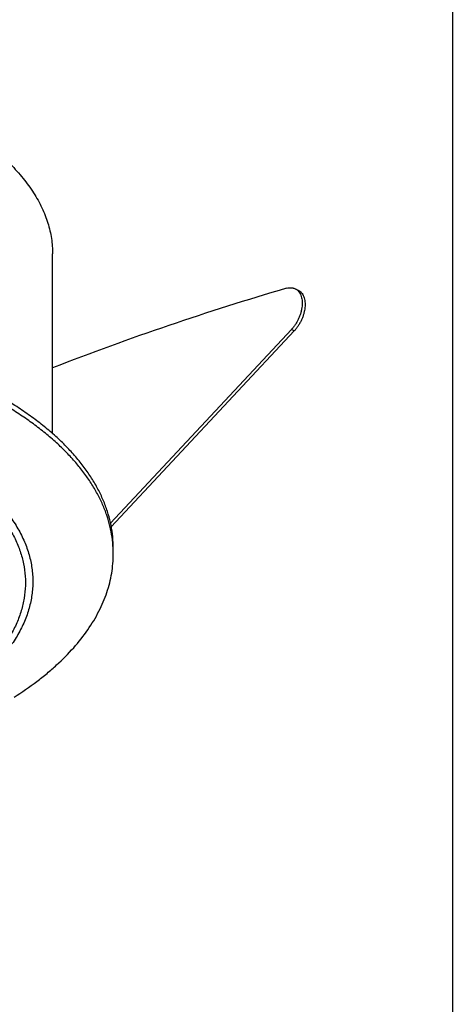
# Model space of a CAD drawing. Extents: x 10 to 287, y 10 to 200.
# Drawn here: x 255 to 287, y 59 to 133 of the extents above; entities that cross this region are included whole.
import ezdxf

# ---------------------------------------------------------------- set-up
doc = ezdxf.new("R2010")
doc.units = 0
doc.header["$LTSCALE"] = 16.335
doc.layers.get('0').update_dxf_attribs({"linetype": 'CONTINUOUS'})
doc.layers.add('02___PRT_ALL_AXES', color=7, linetype='CONTINUOUS')
doc.layers.add('7_ALL_FEATURES', color=7, linetype='CONTINUOUS')

msp = doc.modelspace()

# ---------------------------------------------------------------- linework, layer by layer
at = {"color": 7, "linetype": 'CONTINUOUS', "const_width": 0.1}
msp.add_lwpolyline([(287, 10), (287, 200)], dxfattribs=at)
at = {"layer": '02___PRT_ALL_AXES', "color": 7, "linetype": 'CONTINUOUS'}
for p, q in [((257.008, 102.231), (257.008, 115.713)), ((261.558, 93.197), (261.558, 93.63))]:
    msp.add_line(p, q, dxfattribs=at)
msp.add_arc((252.853, 93.197), 8.705, 0.00023, 2.84766, dxfattribs=at)
for points, knots in [([(261.558, 93.63), (261.558, 93.915), (261.53, 94.487), (261.404, 95.342), (261.193, 96.192), (260.899, 97.036), (260.523, 97.871), (260.065, 98.696), (259.527, 99.508), (258.91, 100.305), (258.216, 101.086), (257.447, 101.849), (256.603, 102.592), (255.688, 103.313), (254.704, 104.011), (253.652, 104.683), (252.536, 105.329), (251.762, 105.735), (251.366, 105.933)], [0, 0, 0, 0, 0.050884, 0.102133, 0.1541, 0.20712, 0.261496, 0.317496, 0.375353, 0.435259, 0.49737, 0.561804, 0.628649, 0.697958, 0.769757, 0.844049, 0.92081, 1, 1, 1, 1]), ([(261.548, 93.629), (261.534, 93.905), (261.48, 94.46), (261.32, 95.286), (261.081, 96.107), (260.765, 96.921), (260.372, 97.726), (259.903, 98.52), (259.359, 99.303), (258.742, 100.071), (258.052, 100.823), (257.292, 101.558), (256.463, 102.273), (255.568, 102.969), (254.607, 103.642), (253.584, 104.291), (252.5, 104.915), (251.75, 105.308), (251.366, 105.5)], [0, 0, 0, 0, 0.050708, 0.101931, 0.153992, 0.207189, 0.261793, 0.318043, 0.376143, 0.436261, 0.498534, 0.563065, 0.629927, 0.699167, 0.770805, 0.844841, 0.921253, 1, 1, 1, 1]), ([(254.128, 82.45), (254.707, 82.819), (255.543, 83.396), (256.588, 84.225), (257.533, 85.05), (258.59, 86.115), (259.658, 87.464), (260.369, 88.64), (260.814, 89.594), (261.085, 90.307), (261.296, 91.024), (261.447, 91.746), (261.538, 92.471), (261.558, 92.955), (261.558, 93.197)], [0, 0, 0, 0, 0.151156, 0.22344, 0.293541, 0.427319, 0.55308, 0.67173, 0.728813, 0.784635, 0.839416, 0.893398, 0.946836, 1, 1, 1, 1])]:
    msp.add_open_spline(points, degree=3, knots=knots, dxfattribs=at)
at = {"layer": '7_ALL_FEATURES', "color": 7, "linetype": 'CONTINUOUS'}
for p, q in [((275.206, 113.101), (275.418, 112.995)), ((274.909, 110.041), (261.352, 95.52))]:
    msp.add_line(p, q, dxfattribs=at)
at = {"layer": '7_ALL_FEATURES', "color": 3, "linetype": 'CONTINUOUS'}
msp.add_line((275.121, 109.935), (261.407, 95.246), dxfattribs=at)
at = {"layer": '7_ALL_FEATURES', "color": 9, "linetype": 'CONTINUOUS'}
msp.add_line((275.121, 109.935), (274.909, 110.041), dxfattribs=at)
at = {"layer": '7_ALL_FEATURES', "color": 7, "linetype": 'CONTINUOUS'}
msp.add_arc((334.192, -90.711), 212.396, 106.30874, 111.30886, dxfattribs=at)
for points, knots in [([(251.457, 124.446), (251.893, 124.138), (252.718, 123.507), (253.839, 122.487), (254.801, 121.425), (255.597, 120.328), (256.125, 119.379), (256.456, 118.611), (256.657, 118.037), (256.814, 117.459), (256.926, 116.879), (256.993, 116.296), (257.008, 115.907), (257.008, 115.713)], [0, 0, 0, 0, 0.148876, 0.28954, 0.42233, 0.547847, 0.666994, 0.724578, 0.781051, 0.83661, 0.891469, 0.945854, 1, 1, 1, 1]), ([(274.548, 113.138), (274.606, 113.155), (274.722, 113.18), (274.867, 113.186), (274.978, 113.174), (275.057, 113.158), (275.133, 113.134), (275.182, 113.113), (275.206, 113.101)], [0, 0, 0, 0, 0.269139, 0.522496, 0.644598, 0.764391, 0.8826, 1, 1, 1, 1]), ([(275.206, 113.101), (275.229, 113.089), (275.274, 113.064), (275.338, 113.019), (275.397, 112.966), (275.472, 112.887), (275.553, 112.771), (275.63, 112.611), (275.685, 112.43), (275.718, 112.232), (275.729, 112.019), (275.718, 111.796), (275.684, 111.565), (275.629, 111.33), (275.553, 111.094), (275.457, 110.863), (275.344, 110.638), (275.214, 110.424), (275.069, 110.224), (274.964, 110.1), (274.909, 110.041)], [0, 0, 0, 0, 0.022438, 0.045023, 0.0679, 0.091199, 0.139481, 0.190676, 0.245248, 0.303384, 0.365034, 0.429951, 0.497729, 0.567841, 0.639669, 0.712532, 0.785715, 0.85849, 0.930143, 1, 1, 1, 1])]:
    msp.add_open_spline(points, degree=3, knots=knots, dxfattribs=at)
at = {"layer": '7_ALL_FEATURES', "color": 3, "linetype": 'CONTINUOUS'}
msp.add_open_spline([(275.418, 112.995), (275.441, 112.983), (275.486, 112.958), (275.55, 112.913), (275.609, 112.86), (275.684, 112.781), (275.765, 112.665), (275.842, 112.504), (275.897, 112.324), (275.93, 112.125), (275.941, 111.913), (275.93, 111.69), (275.896, 111.459), (275.841, 111.224), (275.765, 110.988), (275.669, 110.757), (275.556, 110.532), (275.426, 110.318), (275.282, 110.118), (275.176, 109.994), (275.121, 109.935)], degree=3, knots=[0, 0, 0, 0, 0.022438, 0.045023, 0.0679, 0.091199, 0.139481, 0.190676, 0.245248, 0.303384, 0.365034, 0.429951, 0.497729, 0.567841, 0.639669, 0.712532, 0.785715, 0.85849, 0.930143, 1, 1, 1, 1], dxfattribs=at)
at = {"layer": '7_ALL_FEATURES', "color": 9, "linetype": 'CONTINUOUS'}
for points, knots in [([(247.099, 101.294), (247.562, 101.062), (248.456, 100.584), (249.721, 99.806), (250.875, 98.985), (251.912, 98.126), (252.827, 97.232), (253.617, 96.307), (254.275, 95.356), (254.8, 94.383), (255.126, 93.551), (255.315, 92.882), (255.42, 92.382), (255.491, 91.88), (255.526, 91.378), (255.526, 90.875), (255.491, 90.372), (255.421, 89.87), (255.316, 89.37), (255.176, 88.872), (254.941, 88.207), (254.558, 87.38), (254.173, 86.753), (253.96, 86.444)], [0, 0, 0, 0, 0.082218, 0.160799, 0.235683, 0.306874, 0.374457, 0.438606, 0.499597, 0.557818, 0.613771, 0.641099, 0.668098, 0.694857, 0.721471, 0.748036, 0.77465, 0.801407, 0.828402, 0.855725, 0.883463, 0.940466, 1, 1, 1, 1]), ([(246.708, 101.006), (247.143, 100.789), (247.982, 100.342), (249.175, 99.615), (250.268, 98.849), (251.257, 98.049), (252.138, 97.217), (252.906, 96.357), (253.559, 95.473), (254.093, 94.567), (254.505, 93.645), (254.792, 92.71), (254.954, 91.766), (254.989, 90.819), (254.897, 89.872), (254.678, 88.932), (254.335, 88.002), (254.03, 87.404), (253.859, 87.109)], [0, 0, 0, 0, 0.082152, 0.160839, 0.236001, 0.307635, 0.375807, 0.440657, 0.502415, 0.561403, 0.618044, 0.672861, 0.72646, 0.779516, 0.83273, 0.886796, 0.942362, 1, 1, 1, 1])]:
    msp.add_open_spline(points, degree=3, knots=knots, dxfattribs=at)

doc.saveas('drawing.dxf')
